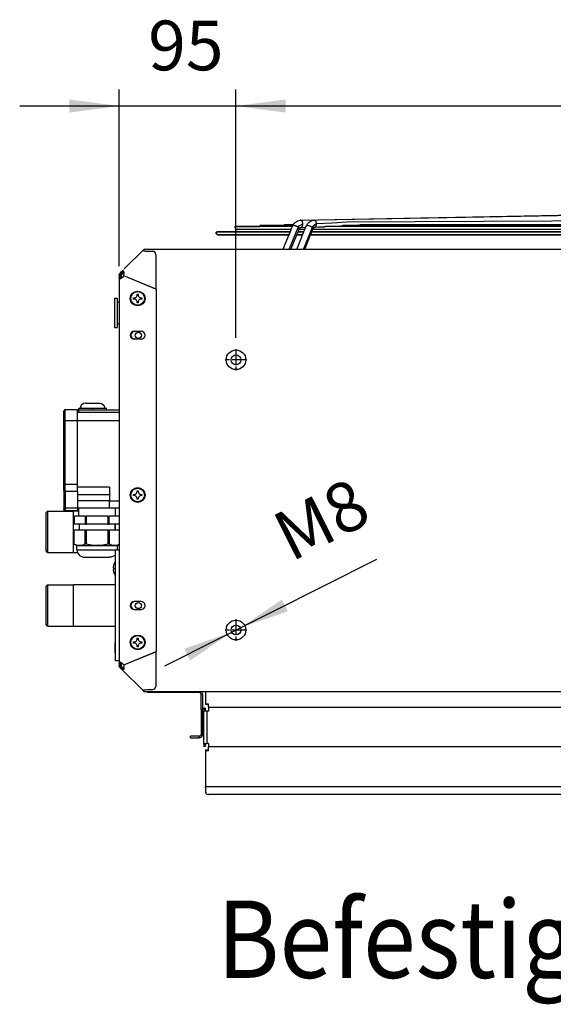
# Model space of a CAD drawing. Units: inches. Extents: x 5396 to 8422, y 8444 to 12916.
# Drawn here: x 7106 to 7541, y 9957 to 10759 of the extents above; entities that cross this region are included whole.
import ezdxf

# ---------------------------------------------------------------- set-up
doc = ezdxf.new("R2010")
doc.units = ezdxf.units.IN
doc.linetypes.add('DOT_CENTER', pattern=[14, 12, -1, 0, -1])
doc.layers.add('1', color=7, linetype='Continuous')
doc.styles.add('CONVERTER_18', font='txt.shx', dxfattribs={"width": 0.9})
doc.dimstyles.new('ME10_DIM_42', dxfattribs={"dimtxt": 40.5, "dimasz": 40.5, "dimexe": 13.5, "dimexo": 9, "dimgap": 16.2, "dimtad": 1, "dimdec": 1, "dimdsep": 46, "dimtxsty": 'CONVERTER_18', "dimsah": 1, "dimcen": 0.09, "dimclrd": 1, "dimclre": 1, "dimclrt": 3, "dimadec": 0, "dimazin": 0, "dimtfac": 1, "dimtdec": 4, "dimtmove": 0, "dimatfit": 3, "dimfxl": 1, "dimtolj": 1, "dimtzin": 0, "dimarcsym": 0})
doc.dimstyles.new('ME10_DIM_43', dxfattribs={"dimtxt": 40.5, "dimasz": 40.5, "dimexe": 13.5, "dimexo": 9, "dimgap": 16.2, "dimtad": 1, "dimdec": 1, "dimdsep": 46, "dimtxsty": 'CONVERTER_18', "dimsah": 1, "dimcen": 0.09, "dimclrd": 1, "dimclre": 1, "dimclrt": 3, "dimadec": 0, "dimazin": 0, "dimtfac": 1, "dimtdec": 4, "dimtmove": 0, "dimatfit": 3, "dimfxl": 1, "dimtolj": 1, "dimtzin": 0, "dimarcsym": 0})

# ---------------------------------------------------------------- blocks, each defined once
blk = doc.blocks.new('*D39')
at = {"layer": '1', "color": 1, "linetype": 'Continuous'}
for p, q in [((7187.36, 10558.47), (7187.36, 10702.25)), ((7282.36, 10499.91), (7282.36, 10702.25)), ((7187.36, 10688.75), (7106.36, 10688.75)), ((7282.36, 10688.75), (7187.36, 10688.75)), ((7363.36, 10688.75), (7282.36, 10688.75))]:
    blk.add_line(p, q, dxfattribs=at)
at = {"layer": '1', "color": 1}
for points in [[(7146.86, 10683.42), (7146.86, 10694.08), (7187.36, 10688.75)], [(7322.86, 10694.08), (7322.86, 10683.42), (7282.36, 10688.75)]]:
    blk.add_solid(points, dxfattribs=at)
at = {"layer": '1', "color": 3, "insert": (7210.9, 10705.16), "char_height": 40.5, "attachment_point": 7, "rotation": 0.00014, "line_spacing_factor": 0.454545, "style": 'CONVERTER_18'}
blk.add_mtext('95', dxfattribs=at)
blk = doc.blocks.new('*D40')
at = {"layer": '1', "color": 1, "linetype": 'Continuous'}
for p, q in [((7282.36, 10499.91), (7282.36, 10702.25)), ((8032.36, 10499.91), (8032.36, 10702.25)), ((8032.36, 10688.75), (7282.36, 10688.75))]:
    blk.add_line(p, q, dxfattribs=at)
at = {"layer": '1', "color": 1}
for points in [[(7322.86, 10694.08), (7322.86, 10683.42), (7282.36, 10688.75)], [(7991.86, 10683.42), (7991.86, 10694.08), (8032.36, 10688.75)]]:
    blk.add_solid(points, dxfattribs=at)
at = {"layer": '1', "color": 3, "insert": (7620.47, 10705.16), "char_height": 40.5, "attachment_point": 7, "rotation": 0.00014, "line_spacing_factor": 0.454545, "style": 'CONVERTER_18'}
blk.add_mtext('650', dxfattribs=at)
blk = doc.blocks.new('*D41')
at = {"layer": '1', "color": 1, "linetype": 'Continuous'}
blk.add_line((7224.53, 10232.99), (7397, 10319.83), dxfattribs=at)
at = {"layer": '1', "color": 1}
for points in [[(7319.71, 10286.88), (7324.5, 10277.36), (7285.93, 10263.91)], [(7245.01, 10237.33), (7240.22, 10246.86), (7278.79, 10260.31)]]:
    blk.add_solid(points, dxfattribs=at)
at = {"layer": '1', "color": 3, "insert": (7332.8, 10305.88), "char_height": 40.5, "attachment_point": 7, "rotation": 26.7258, "line_spacing_factor": 0.454545, "style": 'CONVERTER_18'}
blk.add_mtext('M8', dxfattribs=at)

msp = doc.modelspace()

# ---------------------------------------------------------------- linework, layer by layer
at = {"color": 2, "linetype": 'Continuous'}
for p, q in [((7334.9, 10595.83), (7586.52, 10600.83)), ((7349.35, 10596), (7593.6, 10600.67)), ((7281.41, 10590.2), (7281.47, 10590.28)), ((7281.47, 10590.28), (7281.41, 10590.2)), ((7281.41, 10590.2), (7281.76, 10590.11)), ((7281.47, 10590.28), (7281.53, 10590.34)), ((7281.53, 10590.34), (7281.47, 10590.28)), ((7281.53, 10590.34), (7281.68, 10590.48)), ((7281.68, 10590.48), (7281.53, 10590.34)), ((7281.62, 10589.71), (7281.6, 10589.62)), ((7281.6, 10589.62), (7281.6, 10589.58)), ((7281.6, 10589.58), (7281.6, 10589.49)), ((7281.64, 10589.84), (7281.62, 10589.75)), ((7281.62, 10589.75), (7281.62, 10589.71)), ((7281.66, 10589.87), (7281.64, 10589.84)), ((7281.69, 10589.96), (7281.66, 10589.87)), ((7281.68, 10590.48), (7281.83, 10590.58)), ((7281.83, 10590.58), (7281.68, 10590.48)), ((7281.7, 10589.99), (7281.69, 10589.96)), ((7281.74, 10590.08), (7281.7, 10589.99)), ((7281.76, 10590.11), (7281.74, 10590.08)), ((7281.83, 10590.58), (7281.96, 10590.64)), ((7281.96, 10590.64), (7281.83, 10590.58)), ((7281.96, 10590.64), (7282.19, 10590.71)), ((7282.19, 10590.71), (7281.96, 10590.64)), ((7282.19, 10590.71), (7282.44, 10590.74)), ((7282.44, 10590.74), (7282.19, 10590.71)), ((7282.44, 10590.74), (7293.44, 10590.74)), ((7312.57, 10590.74), (7282.44, 10590.74)), ((7282.44, 10590.74), (7282.76, 10590.69)), ((7282.76, 10590.69), (7283.06, 10590.57)), ((7283.06, 10590.57), (7283.07, 10590.56)), ((7283.07, 10590.56), (7283.22, 10590.46)), ((7283.22, 10590.46), (7283.35, 10590.34)), ((7283.35, 10590.34), (7283.39, 10590.29)), ((7283.39, 10590.29), (7283.41, 10590.27)), ((7293.44, 10590.74), (7301.67, 10590.74)), ((7301.4, 10590.9), (7301.46, 10590.98)), ((7301.46, 10590.98), (7301.4, 10590.9)), ((7301.4, 10590.9), (7301.72, 10590.81)), ((7301.46, 10590.98), (7301.51, 10591.04)), ((7301.51, 10591.04), (7301.46, 10590.98)), ((7301.51, 10591.04), (7301.67, 10591.18)), ((7301.67, 10591.18), (7301.51, 10591.04)), ((7301.67, 10591.18), (7301.82, 10591.28)), ((7301.82, 10591.28), (7301.67, 10591.18)), ((7301.69, 10590.78), (7301.67, 10590.74)), ((7301.72, 10590.81), (7301.69, 10590.78)), ((7301.82, 10591.28), (7301.95, 10591.34)), ((7301.95, 10591.34), (7301.82, 10591.28)), ((7301.95, 10591.34), (7302.18, 10591.41)), ((7302.18, 10591.41), (7301.95, 10591.34)), ((7302.18, 10591.41), (7302.42, 10591.43)), ((7302.42, 10591.43), (7302.18, 10591.41)), ((7302.42, 10591.43), (7312.45, 10591.43)), ((7317.34, 10591.43), (7302.42, 10591.43)), ((7302.42, 10591.43), (7302.75, 10591.39)), ((7302.75, 10591.39), (7303.05, 10591.27)), ((7303.05, 10591.27), (7303.06, 10591.26)), ((7303.06, 10591.26), (7303.2, 10591.16)), ((7303.2, 10591.16), (7303.34, 10591.04)), ((7303.34, 10591.04), (7303.38, 10590.99)), ((7303.38, 10590.99), (7303.39, 10590.97)), ((7312.45, 10591.43), (7321.63, 10591.43)), ((7328.12, 10590.74), (7312.57, 10590.74)), ((7328.46, 10591.43), (7317.34, 10591.43)), ((7321.38, 10591.6), (7321.44, 10591.67)), ((7321.44, 10591.67), (7321.38, 10591.6)), ((7321.38, 10591.6), (7321.67, 10591.51)), ((7321.44, 10591.67), (7321.5, 10591.74)), ((7321.5, 10591.74), (7321.44, 10591.67)), ((7321.5, 10591.74), (7321.65, 10591.88)), ((7321.65, 10591.88), (7321.5, 10591.74)), ((7321.64, 10591.48), (7321.63, 10591.43)), ((7321.67, 10591.51), (7321.64, 10591.48)), ((7321.65, 10591.88), (7321.81, 10591.97)), ((7321.81, 10591.97), (7321.65, 10591.88)), ((7321.81, 10591.97), (7321.94, 10592.04)), ((7321.94, 10592.04), (7321.81, 10591.97)), ((7321.94, 10592.04), (7322.17, 10592.11)), ((7322.17, 10592.11), (7321.94, 10592.04)), ((7322.17, 10592.11), (7322.41, 10592.13)), ((7322.41, 10592.13), (7322.17, 10592.11)), ((7322.41, 10592.13), (7325.22, 10592.13)), ((7327.9, 10592.13), (7322.41, 10592.13)), ((7322.41, 10592.13), (7322.74, 10592.08)), ((7322.74, 10592.08), (7323.04, 10591.96)), ((7323.04, 10591.96), (7323.05, 10591.96)), ((7323.05, 10591.96), (7323.19, 10591.86)), ((7323.19, 10591.86), (7323.32, 10591.73)), ((7323.32, 10591.73), (7323.37, 10591.69)), ((7323.37, 10591.69), (7323.38, 10591.67)), ((7325.22, 10592.13), (7328.92, 10592.13)), ((7328.27, 10591.1), (7327.29, 10588.7)), ((7328.92, 10592.13), (7327.9, 10592.13)), ((7328.27, 10591.1), (7328.52, 10591.53)), ((7328.52, 10591.53), (7328.83, 10592.01)), ((7328.83, 10592.01), (7329.37, 10592.71)), ((7329.37, 10592.71), (7329.9, 10593.24)), ((7329.9, 10593.24), (7330.79, 10594.16)), ((7330.79, 10594.16), (7332.55, 10595.22)), ((7332.55, 10595.22), (7334.6, 10595.83)), ((7334.25, 10589.46), (7334.45, 10589.72)), ((7334.45, 10589.72), (7334.56, 10589.71)), ((7334.56, 10589.71), (7334.74, 10589.84)), ((7334.6, 10595.83), (7334.9, 10595.83)), ((7334.74, 10589.84), (7334.76, 10589.85)), ((7334.76, 10589.85), (7335.19, 10589.88)), ((7335.19, 10589.88), (7338.9, 10590.05)), ((7337.67, 10586.58), (7339.45, 10590.99)), ((7338.9, 10590.05), (7339.08, 10590.06)), ((7339.45, 10590.99), (7340.01, 10592)), ((7339.57, 10591.16), (7339.45, 10590.99)), ((7340.01, 10592), (7340.19, 10592.29)), ((7340.19, 10592.29), (7340.53, 10592.72)), ((7340.53, 10592.72), (7341.93, 10594.16)), ((7341.93, 10594.16), (7343.66, 10595.2)), ((7343.66, 10595.2), (7345.55, 10595.78)), ((7345.64, 10589.77), (7345.14, 10588.99)), ((7345.55, 10595.78), (7345.68, 10595.83)), ((7345.79, 10589.77), (7345.64, 10589.77)), ((7345.68, 10595.83), (7348.99, 10595.99)), ((7345.82, 10589.85), (7345.79, 10589.77)), ((7349.43, 10590.02), (7345.95, 10589.84)), ((7348.99, 10595.99), (7349.35, 10596)), ((7349.65, 10590.04), (7349.43, 10590.02)), ((7352.94, 10590.21), (7349.65, 10590.04)), ((7353.18, 10590.2), (7352.94, 10590.21)), ((7353.18, 10590.2), (7353.47, 10590.22)), ((7353.47, 10590.22), (7354.02, 10590.38)), ((7354.02, 10590.38), (7354.61, 10590.61)), ((7354.61, 10590.61), (7354.77, 10590.67)), ((7354.77, 10590.67), (7354.96, 10590.72)), ((7354.96, 10590.72), (7355.12, 10590.74)), ((7656.24, 10590.74), (7355.12, 10590.74)), ((7366.94, 10590.9), (7363.63, 10590.74)), ((7367.27, 10590.9), (7366.94, 10590.9)), ((7367.27, 10590.9), (7367.55, 10590.92)), ((7367.55, 10590.92), (7368.11, 10591.08)), ((7368.11, 10591.08), (7368.7, 10591.31)), ((7368.7, 10591.31), (7368.85, 10591.36)), ((7368.85, 10591.36), (7369.05, 10591.42)), ((7369.05, 10591.42), (7369.21, 10591.43)), ((7656.24, 10591.43), (7369.21, 10591.43)), ((7379.49, 10591.52), (7377.71, 10591.43)), ((7381.23, 10591.61), (7379.49, 10591.52)), ((7381.35, 10591.6), (7381.23, 10591.61)), ((7381.35, 10591.6), (7381.63, 10591.62)), ((7381.63, 10591.62), (7382.19, 10591.77)), ((7382.19, 10591.77), (7382.79, 10592.01)), ((7382.79, 10592.01), (7382.94, 10592.06)), ((7382.94, 10592.06), (7383.14, 10592.11)), ((7383.14, 10592.11), (7383.3, 10592.13)), ((7656.24, 10592.13), (7383.3, 10592.13)), ((7266.19, 10585.54), (7266.12, 10585.24)), ((7266.12, 10585.22), (7266.14, 10585.38)), ((7266.12, 10585.24), (7266.12, 10585.22)), ((7266.12, 10585.22), (7266.14, 10584.85)), ((7266.12, 10585.11), (7266.12, 10585.22)), ((7266.14, 10584.84), (7266.12, 10585.11)), ((7266.14, 10585.38), (7266.19, 10585.54)), ((7266.14, 10584.85), (7266.14, 10584.84)), ((7266.14, 10584.84), (7266.19, 10584.68)), ((7266.19, 10584.68), (7266.14, 10584.84)), ((7266.19, 10585.54), (7266.36, 10585.84)), ((7266.23, 10585.62), (7266.19, 10585.54)), ((7266.19, 10584.68), (7266.21, 10584.62)), ((7266.21, 10584.62), (7266.19, 10584.68)), ((7266.66, 10584.6), (7266.21, 10584.62)), ((7266.4, 10585.91), (7266.23, 10585.62)), ((7266.36, 10585.84), (7266.4, 10585.91)), ((7266.52, 10586.03), (7266.4, 10585.91)), ((7266.4, 10585.91), (7266.42, 10585.93)), ((7266.42, 10585.93), (7266.44, 10585.95)), ((7266.44, 10585.95), (7266.63, 10586.12)), ((7266.64, 10586.13), (7266.52, 10586.03)), ((7266.63, 10586.12), (7266.64, 10586.13)), ((7266.64, 10586.13), (7266.98, 10586.3)), ((7266.74, 10586.19), (7266.64, 10586.13)), ((7266.69, 10584.57), (7266.66, 10584.6)), ((7266.72, 10584.49), (7266.69, 10584.57)), ((7266.75, 10584.46), (7266.72, 10584.49)), ((7266.99, 10586.3), (7266.74, 10586.19)), ((7266.79, 10584.38), (7266.75, 10584.46)), ((7266.83, 10584.35), (7266.79, 10584.38)), ((7266.87, 10584.27), (7266.83, 10584.35)), ((7266.92, 10584.25), (7266.87, 10584.27)), ((7266.96, 10584.18), (7266.92, 10584.25)), ((7267.02, 10584.16), (7266.96, 10584.18)), ((7266.98, 10586.3), (7266.99, 10586.3)), ((7267.15, 10586.34), (7266.99, 10586.3)), ((7266.99, 10586.3), (7267.15, 10586.34)), ((7267.07, 10584.1), (7267.02, 10584.16)), ((7267.13, 10584.08), (7267.07, 10584.1)), ((7267.18, 10584.03), (7267.13, 10584.08)), ((7267.21, 10586.35), (7267.15, 10586.34)), ((7267.15, 10586.34), (7267.21, 10586.35)), ((7267.26, 10584.01), (7267.18, 10584.03)), ((7267.67, 10586.35), (7267.21, 10586.35)), ((7267.29, 10583.97), (7267.26, 10584.01)), ((7267.39, 10583.95), (7267.29, 10583.97)), ((7267.41, 10583.92), (7267.39, 10583.95)), ((7267.55, 10583.91), (7267.41, 10583.92)), ((7267.51, 10586.36), (7268.68, 10586.36)), ((7268.68, 10586.36), (7267.51, 10586.36)), ((7267.51, 10586.36), (7267.67, 10586.35)), ((7267.51, 10583.86), (7267.85, 10583.87)), ((7267.51, 10583.86), (7268.68, 10583.86)), ((7268.68, 10583.86), (7267.51, 10583.86)), ((7267.54, 10583.89), (7267.55, 10583.91)), ((7267.77, 10583.88), (7267.54, 10583.89)), ((7267.67, 10583.87), (7267.77, 10583.88)), ((7268.68, 10583.86), (7267.67, 10583.87)), ((7267.82, 10583.87), (7268.06, 10583.89)), ((7267.93, 10583.87), (7267.82, 10583.87)), ((7267.85, 10583.87), (7267.93, 10583.87)), ((7267.93, 10586.35), (7268.68, 10586.36)), ((7268.18, 10586.34), (7267.93, 10586.35)), ((7268, 10583.89), (7268.18, 10583.92)), ((7268.06, 10583.89), (7268, 10583.89)), ((7268.06, 10586.33), (7268.18, 10586.34)), ((7268.24, 10586.31), (7268.06, 10586.33)), ((7268.15, 10583.93), (7268.31, 10583.97)), ((7268.18, 10583.92), (7268.15, 10583.93)), ((7268.18, 10586.3), (7268.24, 10586.31)), ((7268.33, 10586.27), (7268.18, 10586.3)), ((7268.29, 10583.98), (7268.42, 10584.03)), ((7268.31, 10583.97), (7268.29, 10583.98)), ((7268.31, 10586.25), (7268.33, 10586.27)), ((7268.44, 10586.21), (7268.31, 10586.25)), ((7268.41, 10584.04), (7268.53, 10584.1)), ((7268.42, 10584.03), (7268.41, 10584.04)), ((7268.42, 10586.19), (7268.44, 10586.21)), ((7268.54, 10586.14), (7268.42, 10586.19)), ((7268.53, 10586.12), (7268.54, 10586.14)), ((7268.64, 10586.06), (7268.53, 10586.12)), ((7268.53, 10584.12), (7268.63, 10584.18)), ((7268.53, 10584.1), (7268.53, 10584.12)), ((7268.63, 10586.04), (7268.64, 10586.06)), ((7268.73, 10585.97), (7268.63, 10586.04)), ((7268.63, 10584.2), (7268.73, 10584.27)), ((7268.63, 10584.18), (7268.63, 10584.2)), ((7271.01, 10586.36), (7268.68, 10586.36)), ((7268.68, 10586.36), (7318.24, 10586.36)), ((7271.01, 10583.86), (7268.68, 10583.86)), ((7268.68, 10583.86), (7318.24, 10583.86)), ((7268.73, 10585.95), (7268.73, 10585.97)), ((7268.81, 10585.87), (7268.73, 10585.95)), ((7268.73, 10584.27), (7268.73, 10584.3)), ((7308.39, 10586.36), (7271.01, 10586.36)), ((7308.39, 10583.86), (7271.01, 10583.86)), ((7281.6, 10589.49), (7281.6, 10589.45)), ((7281.6, 10589.45), (7281.6, 10589.35)), ((7281.6, 10589.35), (7281.61, 10589.32)), ((7281.61, 10589.32), (7281.62, 10589.23)), ((7281.62, 10589.23), (7281.64, 10589.19)), ((7281.64, 10589.19), (7281.66, 10589.1)), ((7281.66, 10589.1), (7281.68, 10589.07)), ((7281.68, 10589.07), (7281.7, 10588.98)), ((7281.7, 10588.98), (7281.73, 10588.95)), ((7281.73, 10588.95), (7281.76, 10588.86)), ((7281.76, 10588.86), (7281.8, 10588.83)), ((7281.8, 10588.83), (7281.84, 10588.75)), ((7281.84, 10588.75), (7281.88, 10588.72)), ((7281.88, 10588.72), (7281.92, 10588.65)), ((7281.92, 10588.65), (7281.96, 10588.62)), ((7281.96, 10588.62), (7282.01, 10588.56)), ((7282.01, 10588.56), (7282.07, 10588.53)), ((7282.07, 10588.53), (7282.11, 10588.47)), ((7282.11, 10588.47), (7282.18, 10588.45)), ((7282.18, 10588.45), (7282.22, 10588.4)), ((7282.22, 10588.4), (7282.3, 10588.39)), ((7282.3, 10588.39), (7282.34, 10588.34)), ((7282.34, 10588.34), (7282.43, 10588.33)), ((7282.43, 10588.33), (7282.46, 10588.3)), ((7282.46, 10588.3), (7282.59, 10588.29)), ((7282.9, 10588.24), (7282.57, 10588.24)), ((7282.57, 10588.24), (7283.67, 10588.24)), ((7283.67, 10588.24), (7282.57, 10588.24)), ((7282.59, 10588.29), (7282.59, 10588.26)), ((7282.59, 10588.26), (7282.8, 10588.25)), ((7282.8, 10588.25), (7282.71, 10588.24)), ((7282.71, 10588.24), (7283.67, 10588.24)), ((7283.1, 10588.26), (7282.88, 10588.25)), ((7282.88, 10588.25), (7282.98, 10588.24)), ((7282.98, 10588.24), (7282.9, 10588.24)), ((7283.23, 10588.3), (7283.05, 10588.27)), ((7283.05, 10588.27), (7283.1, 10588.26)), ((7283.35, 10588.34), (7283.2, 10588.31)), ((7283.2, 10588.31), (7283.23, 10588.3)), ((7283.47, 10588.4), (7283.34, 10588.36)), ((7283.34, 10588.36), (7283.35, 10588.34)), ((7283.58, 10588.47), (7283.46, 10588.42)), ((7283.46, 10588.42), (7283.47, 10588.4)), ((7283.68, 10588.56), (7283.58, 10588.49)), ((7283.58, 10588.49), (7283.58, 10588.47)), ((7285.85, 10588.24), (7283.67, 10588.24)), ((7312.57, 10588.24), (7283.67, 10588.24)), ((7283.77, 10588.65), (7283.68, 10588.58)), ((7283.68, 10588.58), (7283.68, 10588.56)), ((7320.89, 10588.24), (7285.85, 10588.24)), ((7326.4, 10586.36), (7308.39, 10586.36)), ((7325.41, 10583.86), (7308.39, 10583.86)), ((7327.11, 10588.24), (7312.57, 10588.24)), ((7318.24, 10586.36), (7326.4, 10586.36)), ((7318.24, 10583.86), (7325.41, 10583.86)), ((7327.11, 10588.24), (7320.89, 10588.24)), ((7326.16, 10585.68), (7321.67, 10574.72)), ((7326.71, 10587.21), (7326.16, 10585.68)), ((7327.29, 10588.7), (7326.71, 10587.21)), ((7331.5, 10583.49), (7327.01, 10572.53)), ((7331.6, 10583.73), (7331.5, 10583.49)), ((7331.65, 10583.78), (7331.6, 10583.73)), ((7331.67, 10583.8), (7331.65, 10583.78)), ((7331.72, 10583.88), (7331.67, 10583.8)), ((7336.59, 10583.86), (7331.71, 10583.86)), ((7331.71, 10583.86), (7336.59, 10583.86)), ((7331.81, 10584.05), (7331.72, 10583.88)), ((7331.87, 10584.18), (7331.81, 10584.05)), ((7331.88, 10584.19), (7331.87, 10584.18)), ((7332.06, 10584.61), (7331.88, 10584.19)), ((7332.08, 10584.67), (7332.06, 10584.61)), ((7332.14, 10584.9), (7332.08, 10584.67)), ((7332.31, 10585.27), (7332.14, 10584.9)), ((7333.76, 10588.72), (7332.31, 10585.27)), ((7332.77, 10586.36), (7337.58, 10586.36)), ((7337.58, 10586.36), (7332.77, 10586.36)), ((7332.89, 10574.75), (7337.34, 10585.7)), ((7338.34, 10588.24), (7333.56, 10588.24)), ((7338.34, 10588.24), (7333.56, 10588.24)), ((7333.76, 10588.72), (7334.25, 10589.46)), ((7333.79, 10588.86), (7333.76, 10588.72)), ((7337.34, 10585.7), (7337.5, 10586.15)), ((7337.5, 10586.15), (7337.67, 10586.58)), ((7342.83, 10583.47), (7338.37, 10572.51)), ((7342.87, 10583.55), (7342.83, 10583.47)), ((7342.88, 10583.56), (7342.87, 10583.55)), ((7342.92, 10583.63), (7342.88, 10583.56)), ((7342.96, 10583.71), (7342.92, 10583.63)), ((7342.98, 10583.76), (7342.96, 10583.71)), ((7342.99, 10583.77), (7342.98, 10583.76)), ((7343.02, 10583.87), (7342.99, 10583.77)), ((7343.06, 10583.98), (7343.02, 10583.87)), ((7353.09, 10583.86), (7343.02, 10583.86)), ((7343.02, 10583.86), (7366.29, 10583.86)), ((7343.35, 10584.66), (7343.06, 10583.98)), ((7345.02, 10588.79), (7343.35, 10584.66)), ((7344.04, 10586.36), (7366.29, 10586.36)), ((7353.09, 10586.36), (7344.04, 10586.36)), ((7362.78, 10588.24), (7344.8, 10588.24)), ((7351.11, 10588.24), (7344.8, 10588.24)), ((7345.14, 10588.99), (7345.02, 10588.79)), ((7963.61, 10588.24), (7351.11, 10588.24)), ((7559.74, 10586.36), (7353.09, 10586.36)), ((7559.74, 10583.86), (7353.09, 10583.86)), ((7565.87, 10588.24), (7362.78, 10588.24)), ((7366.29, 10586.36), (7948.43, 10586.36)), ((7366.29, 10583.86), (7948.43, 10583.86)), ((7321.67, 10574.72), (7320.57, 10572.06)), ((7331.79, 10572.06), (7332.89, 10574.75)), ((7207.29, 10570.76), (7206.7, 10571.35)), ((7207.29, 10570.76), (7208.51, 10570.67)), ((7207.36, 10570.88), (7207.36, 10570.75)), ((7208.51, 10570.67), (7209.85, 10570.46)), ((7209.85, 10570.46), (7214.67, 10570.46)), ((7217.17, 10567.96), (7217.17, 10539.66)), ((7327.01, 10572.53), (7326.81, 10572.06)), ((7338.37, 10572.51), (7338.19, 10572.06)), ((7187.84, 10550.83), (7187.36, 10550.83)), ((7187.58, 10548.67), (7187.36, 10549.47)), ((7188.17, 10549.47), (7187.36, 10549.47)), ((7187.58, 10551.92), (7188.73, 10551.44)), ((7188.61, 10550.83), (7187.84, 10550.83)), ((7188.61, 10549.47), (7188.17, 10549.47)), ((7188.54, 10552.5), (7188.2, 10552.84)), ((7189.08, 10551.96), (7188.54, 10552.5)), ((7188.61, 10550.83), (7188.64, 10551.14)), ((7188.61, 10550.83), (7188.61, 10549.47)), ((7188.73, 10548.67), (7188.61, 10549.47)), ((7188.64, 10551.14), (7188.73, 10551.44)), ((7188.73, 10551.44), (7188.88, 10551.72)), ((7190.95, 10553.39), (7188.86, 10551.31)), ((7188.86, 10551.31), (7188.86, 10548.44)), ((7188.88, 10551.72), (7189.08, 10551.96)), ((7189.08, 10551.96), (7190.04, 10552.92)), ((7190.21, 10549.47), (7189.12, 10548.67)), ((7189.16, 10553.8), (7189.88, 10554.22)), ((7189.16, 10553.8), (7189.73, 10553.23)), ((7189.73, 10553.23), (7190.04, 10552.92)), ((7189.88, 10554.22), (7190.88, 10554.34)), ((7190.69, 10553.4), (7190.04, 10552.92)), ((7190.04, 10552.92), (7190.69, 10553.4)), ((7191.17, 10550.43), (7190.21, 10549.47)), ((7190.69, 10553.4), (7190.94, 10553.5)), ((7190.86, 10553.47), (7190.69, 10553.4)), ((7190.86, 10553.47), (7190.86, 10553.31)), ((7190.88, 10554.34), (7190.97, 10553.12)), ((7190.97, 10553.12), (7191.17, 10551.79)), ((7191.17, 10550.43), (7191.17, 10551.79)), ((7217.17, 10539.66), (7191.17, 10550.43)), ((7217.36, 10539.58), (7191.17, 10550.43)), ((7188.2, 10547.87), (7187.58, 10548.67)), ((7189.12, 10548.67), (7188.2, 10547.87)), ((7188.84, 10548.42), (7188.73, 10548.67)), ((7201.27, 10533.14), (7201.53, 10533.45)), ((7201.53, 10533.45), (7201.78, 10533.99)), ((7201.78, 10533.99), (7201.86, 10534.56)), ((7201.86, 10535.56), (7202.86, 10535.56)), ((7201.86, 10534.56), (7201.86, 10535.56)), ((7202.86, 10535.56), (7202.86, 10534.56)), ((7202.86, 10534.56), (7202.94, 10533.99)), ((7202.94, 10533.99), (7203.19, 10533.45)), ((7203.19, 10533.45), (7203.45, 10533.14)), ((7217.36, 10539.58), (7217.36, 10244.54)), ((7183.61, 10532.36), (7185.61, 10532.36)), ((7183.61, 10532.36), (7183.61, 10508.36)), ((7185.61, 10532.36), (7185.61, 10508.36)), ((7185.61, 10529.36), (7187.36, 10529.36)), ((7198.86, 10531.56), (7198.86, 10532.56)), ((7198.86, 10532.56), (7199.86, 10532.56)), ((7199.86, 10531.56), (7198.86, 10531.56)), ((7199.86, 10532.56), (7200.43, 10532.64)), ((7200.43, 10531.47), (7199.86, 10531.56)), ((7200.43, 10532.64), (7200.97, 10532.89)), ((7200.97, 10531.22), (7200.43, 10531.47)), ((7200.97, 10532.89), (7201.27, 10533.14)), ((7201.27, 10530.97), (7200.97, 10531.22)), ((7201.53, 10530.66), (7201.27, 10530.97)), ((7201.78, 10530.13), (7201.53, 10530.66)), ((7201.86, 10529.56), (7201.78, 10530.13)), ((7201.86, 10528.56), (7201.86, 10529.56)), ((7202.86, 10528.56), (7201.86, 10528.56)), ((7202.94, 10530.13), (7202.86, 10529.56)), ((7202.86, 10529.56), (7202.86, 10528.56)), ((7203.19, 10530.66), (7202.94, 10530.13)), ((7203.45, 10530.97), (7203.19, 10530.66)), ((7203.45, 10533.14), (7203.75, 10532.89)), ((7203.75, 10531.22), (7203.45, 10530.97)), ((7203.75, 10532.89), (7204.29, 10532.64)), ((7204.29, 10531.47), (7203.75, 10531.22)), ((7204.29, 10532.64), (7204.86, 10532.56)), ((7204.86, 10531.56), (7204.29, 10531.47)), ((7204.86, 10532.56), (7205.86, 10532.56)), ((7205.86, 10531.56), (7204.86, 10531.56)), ((7205.86, 10532.56), (7205.86, 10531.56)), ((7185.61, 10511.36), (7187.36, 10511.36)), ((7183.61, 10508.36), (7185.61, 10508.36)), ((7199.61, 10505.31), (7205.11, 10505.31)), ((7205.11, 10498.81), (7199.61, 10498.81)), ((7187.36, 10439.31), (7153.36, 10439.31)), ((7154.36, 10441.31), (7176.86, 10441.31)), ((7153.36, 10380.62), (7153.36, 10432.31)), ((7142.36, 10375.67), (7142.4, 10375.48)), ((7153.36, 10374.96), (7153.36, 10380.62)), ((7153.36, 10374.96), (7153.36, 10361.65)), ((7179.36, 10378.31), (7179.36, 10367.31)), ((7200.97, 10372.89), (7201.27, 10373.14)), ((7201.27, 10373.14), (7201.53, 10373.45)), ((7201.53, 10373.45), (7201.78, 10373.99)), ((7201.78, 10373.99), (7201.86, 10374.56)), ((7201.86, 10375.56), (7202.86, 10375.56)), ((7201.86, 10374.56), (7201.86, 10375.56)), ((7202.86, 10375.56), (7202.86, 10374.56)), ((7202.86, 10374.56), (7202.94, 10373.99)), ((7202.94, 10373.99), (7203.19, 10373.45)), ((7203.19, 10373.45), (7203.45, 10373.14)), ((7203.45, 10373.14), (7203.75, 10372.89)), ((7179.36, 10372.31), (7153.36, 10372.31)), ((7179.36, 10361.31), (7179.36, 10367.31)), ((7198.86, 10371.56), (7198.86, 10372.56)), ((7198.86, 10372.56), (7199.86, 10372.56)), ((7199.86, 10371.56), (7198.86, 10371.56)), ((7199.86, 10372.56), (7200.43, 10372.64)), ((7200.43, 10371.47), (7199.86, 10371.56)), ((7200.43, 10372.64), (7200.97, 10372.89)), ((7200.97, 10371.22), (7200.43, 10371.47)), ((7201.27, 10370.97), (7200.97, 10371.22)), ((7201.53, 10370.66), (7201.27, 10370.97)), ((7201.78, 10370.13), (7201.53, 10370.66)), ((7201.86, 10369.56), (7201.78, 10370.13)), ((7201.86, 10368.56), (7201.86, 10369.56)), ((7202.86, 10368.56), (7201.86, 10368.56)), ((7202.94, 10370.13), (7202.86, 10369.56)), ((7202.86, 10369.56), (7202.86, 10368.56)), ((7203.19, 10370.66), (7202.94, 10370.13)), ((7203.45, 10370.97), (7203.19, 10370.66)), ((7203.75, 10371.22), (7203.45, 10370.97)), ((7203.75, 10372.89), (7204.29, 10372.64)), ((7204.29, 10371.47), (7203.75, 10371.22)), ((7204.29, 10372.64), (7204.86, 10372.56)), ((7204.86, 10371.56), (7204.29, 10371.47)), ((7204.86, 10372.56), (7205.86, 10372.56)), ((7205.86, 10371.56), (7204.86, 10371.56)), ((7205.86, 10372.56), (7205.86, 10371.56)), ((7129.09, 10358.91), (7129.09, 10325.31)), ((7142.4, 10362.16), (7142.36, 10362.36)), ((7143.36, 10359.31), (7153.36, 10359.31)), ((7154.36, 10358.96), (7150.11, 10358.96)), ((7150.11, 10325.26), (7150.11, 10358.96)), ((7153.36, 10361.65), (7153.36, 10359.31)), ((7179.36, 10361.31), (7153.36, 10361.31)), ((7154.36, 10354.81), (7154.36, 10361.31)), ((7187.36, 10361.31), (7179.36, 10361.31)), ((7184.36, 10354.81), (7184.36, 10361.31)), ((7150.94, 10348.31), (7150.94, 10354.81)), ((7159.68, 10354.81), (7150.94, 10354.81)), ((7159.68, 10354.81), (7159.68, 10348.31)), ((7159.68, 10354.81), (7160.66, 10354.81)), ((7178.06, 10354.81), (7160.66, 10354.81)), ((7160.66, 10348.31), (7160.66, 10354.81)), ((7178.06, 10354.81), (7178.06, 10348.31)), ((7178.06, 10354.81), (7179.04, 10354.81)), ((7179.04, 10348.31), (7179.04, 10354.81)), ((7187.36, 10354.81), (7179.04, 10354.81)), ((7159.59, 10343.31), (7150.56, 10343.31)), ((7150.56, 10332.14), (7150.56, 10343.31)), ((7159.68, 10348.31), (7150.94, 10348.31)), ((7154.86, 10348.31), (7154.86, 10343.31)), ((7159.59, 10332.14), (7159.59, 10343.31)), ((7160.34, 10343.31), (7159.59, 10343.31)), ((7159.68, 10348.31), (7160.66, 10348.31)), ((7178.38, 10343.31), (7160.34, 10343.31)), ((7160.34, 10343.31), (7160.34, 10332.14)), ((7178.06, 10348.31), (7160.66, 10348.31)), ((7178.06, 10348.31), (7179.04, 10348.31)), ((7178.38, 10332.14), (7178.38, 10343.31)), ((7179.13, 10343.31), (7178.38, 10343.31)), ((7187.36, 10348.31), (7179.04, 10348.31)), ((7179.13, 10343.31), (7179.13, 10332.14)), ((7187.36, 10343.31), (7179.13, 10343.31)), ((7183.86, 10348.31), (7183.86, 10343.31)), ((7184.36, 10346.81), (7184.36, 10348.31)), ((7184.36, 10343.31), (7184.36, 10346.81)), ((7150.56, 10332.14), (7152.86, 10330.81)), ((7152.71, 10331.19), (7150.56, 10332.14)), ((7154.91, 10330.81), (7152.71, 10331.19)), ((7152.86, 10327.31), (7152.86, 10330.81)), ((7152.86, 10330.81), (7154.91, 10330.81)), ((7152.86, 10327.31), (7153.1, 10325.62)), ((7154.91, 10330.81), (7155.24, 10330.81)), ((7154.91, 10330.81), (7155.24, 10330.81)), ((7157.44, 10331.19), (7155.24, 10330.81)), ((7155.24, 10330.81), (7169.36, 10330.81)), ((7159.59, 10332.14), (7157.44, 10331.19)), ((7159.96, 10332.14), (7159.59, 10332.14)), ((7160.34, 10332.14), (7159.96, 10332.14)), ((7164.81, 10331.16), (7160.34, 10332.14)), ((7169.36, 10330.81), (7164.81, 10331.16)), ((7173.92, 10331.16), (7169.36, 10330.81)), ((7169.36, 10330.81), (7183.48, 10330.81)), ((7178.38, 10332.14), (7173.92, 10331.16)), ((7178.76, 10332.14), (7178.38, 10332.14)), ((7179.13, 10332.14), (7178.76, 10332.14)), ((7181.28, 10331.19), (7179.13, 10332.14)), ((7183.48, 10330.81), (7181.28, 10331.19)), ((7183.48, 10330.81), (7183.81, 10330.81)), ((7183.48, 10330.81), (7183.81, 10330.81)), ((7186.01, 10331.19), (7183.81, 10330.81)), ((7183.81, 10330.81), (7185.86, 10330.81)), ((7187.36, 10327.11), (7184.36, 10327.11)), ((7185.86, 10327.31), (7185.83, 10327.11)), ((7185.86, 10330.81), (7187.36, 10331.67)), ((7185.86, 10327.31), (7185.86, 10330.81)), ((7187.36, 10331.79), (7186.01, 10331.19)), ((7184.05, 10317.66), (7182.99, 10315.61)), ((7184.14, 10317.67), (7184.05, 10317.66)), ((7184.05, 10317.57), (7184.05, 10317.66)), ((7184.29, 10317.82), (7184.14, 10317.67)), ((7184.36, 10317.84), (7184.29, 10317.82)), ((7182.49, 10313.5), (7182.48, 10313.19)), ((7182.48, 10313.19), (7182.49, 10312.94)), ((7182.49, 10311.27), (7182.48, 10311.02)), ((7182.48, 10311.02), (7182.49, 10310.71)), ((7182.57, 10314.04), (7182.49, 10313.5)), ((7182.49, 10312.94), (7182.57, 10312.69)), ((7182.57, 10311.52), (7182.49, 10311.27)), ((7182.49, 10310.71), (7182.57, 10310.18)), ((7182.69, 10314.61), (7182.57, 10314.04)), ((7182.57, 10312.69), (7182.69, 10312.61)), ((7182.69, 10311.61), (7182.57, 10311.52)), ((7182.57, 10310.18), (7182.69, 10309.61)), ((7182.69, 10312.61), (7183.01, 10312.61)), ((7183.01, 10311.61), (7182.69, 10311.61)), ((7182.99, 10315.61), (7183.01, 10315.61)), ((7182.99, 10308.61), (7184.05, 10306.55)), ((7183.01, 10308.61), (7182.99, 10308.61)), ((7184.29, 10306.3), (7184.05, 10306.55)), ((7184.36, 10306.28), (7184.29, 10306.3)), ((7129.09, 10298.91), (7129.09, 10265.31)), ((7150.11, 10265.26), (7150.11, 10298.96)), ((7205.11, 10285.31), (7199.61, 10285.31)), ((7199.61, 10278.81), (7205.11, 10278.81)), ((7200.43, 10252.64), (7200.97, 10252.89)), ((7200.97, 10252.89), (7201.27, 10253.14)), ((7201.27, 10253.14), (7201.53, 10253.45)), ((7201.53, 10253.45), (7201.78, 10253.99)), ((7201.78, 10253.99), (7201.86, 10254.56)), ((7201.86, 10254.56), (7201.86, 10255.56)), ((7201.86, 10255.56), (7202.86, 10255.56)), ((7202.86, 10255.56), (7202.86, 10254.56)), ((7202.86, 10254.56), (7202.94, 10253.99)), ((7202.94, 10253.99), (7203.19, 10253.45)), ((7203.19, 10253.45), (7203.45, 10253.14)), ((7203.45, 10253.14), (7203.75, 10252.89)), ((7203.75, 10252.89), (7204.29, 10252.64)), ((7184.11, 10251.56), (7184.12, 10251.73)), ((7184.11, 10251.56), (7184.11, 10250.15)), ((7184.11, 10243.65), (7184.11, 10251.56)), ((7184.11, 10250.15), (7184.11, 10243.56)), ((7184.12, 10251.73), (7184.24, 10252.42)), ((7184.24, 10252.42), (7184.36, 10252.71)), ((7198.86, 10252.56), (7199.86, 10252.56)), ((7198.86, 10251.56), (7198.86, 10252.56)), ((7199.86, 10251.56), (7198.86, 10251.56)), ((7199.86, 10252.56), (7200.43, 10252.64)), ((7200.43, 10251.47), (7199.86, 10251.56)), ((7200.97, 10251.22), (7200.43, 10251.47)), ((7201.27, 10250.97), (7200.97, 10251.22)), ((7201.53, 10250.66), (7201.27, 10250.97)), ((7201.78, 10250.13), (7201.53, 10250.66)), ((7201.86, 10249.56), (7201.78, 10250.13)), ((7201.86, 10248.56), (7201.86, 10249.56)), ((7202.86, 10248.56), (7201.86, 10248.56)), ((7202.94, 10250.13), (7202.86, 10249.56)), ((7202.86, 10249.56), (7202.86, 10248.56)), ((7203.19, 10250.66), (7202.94, 10250.13)), ((7203.45, 10250.97), (7203.19, 10250.66)), ((7203.75, 10251.22), (7203.45, 10250.97)), ((7204.29, 10251.47), (7203.75, 10251.22)), ((7204.29, 10252.64), (7204.86, 10252.56)), ((7204.86, 10251.56), (7204.29, 10251.47)), ((7204.86, 10252.56), (7205.86, 10252.56)), ((7205.86, 10251.56), (7204.86, 10251.56)), ((7205.86, 10252.56), (7205.86, 10251.56)), ((7184.11, 10243.65), (7184.12, 10243.38)), ((7184.12, 10243.38), (7184.24, 10242.7)), ((7184.24, 10242.7), (7184.36, 10242.41)), ((7191.17, 10233.69), (7217.36, 10244.54)), ((7191.17, 10233.68), (7217.17, 10244.45)), ((7217.17, 10244.45), (7217.17, 10216.16)), ((7187.36, 10234.65), (7187.58, 10235.45)), ((7187.36, 10234.65), (7188.17, 10234.65)), ((7187.84, 10233.29), (7187.36, 10233.29)), ((7187.58, 10235.45), (7188.2, 10236.25)), ((7187.58, 10232.2), (7188.73, 10232.68)), ((7188.61, 10233.29), (7187.84, 10233.29)), ((7188.17, 10234.65), (7188.61, 10234.65)), ((7188.2, 10236.25), (7189.12, 10235.45)), ((7188.54, 10231.61), (7188.2, 10231.27)), ((7189.08, 10232.16), (7188.54, 10231.61)), ((7188.61, 10234.65), (7188.73, 10235.45)), ((7188.61, 10234.65), (7188.61, 10233.29)), ((7188.64, 10232.98), (7188.61, 10233.29)), ((7188.73, 10232.68), (7188.64, 10232.98)), ((7188.73, 10235.45), (7188.84, 10235.69)), ((7188.88, 10232.4), (7188.73, 10232.68)), ((7188.86, 10235.67), (7188.86, 10232.81)), ((7188.86, 10232.81), (7190.95, 10230.72)), ((7189.08, 10232.16), (7188.88, 10232.4)), ((7189.08, 10232.16), (7190.04, 10231.2)), ((7189.12, 10235.45), (7190.21, 10234.65)), ((7189.73, 10230.89), (7189.16, 10230.31)), ((7189.88, 10229.9), (7189.16, 10230.31)), ((7190.04, 10231.2), (7189.73, 10230.89)), ((7190.88, 10229.77), (7189.88, 10229.9)), ((7190.69, 10230.72), (7190.04, 10231.2)), ((7191.17, 10233.69), (7190.21, 10234.65)), ((7190.69, 10230.72), (7190.94, 10230.62)), ((7190.94, 10230.62), (7190.69, 10230.72)), ((7190.97, 10230.99), (7190.88, 10229.77)), ((7191.17, 10232.33), (7190.97, 10230.99)), ((7191.17, 10233.68), (7191.17, 10232.33)), ((7206.25, 10213.21), (7206.2, 10213.26)), ((7206.7, 10212.77), (7206.2, 10213.26)), ((7207.29, 10213.36), (7206.7, 10212.77)), ((7206.98, 10212.69), (7206.75, 10212.82)), ((7207.29, 10213.36), (7208.51, 10213.45)), ((7207.36, 10213.23), (7207.36, 10213.36)), ((7207.36, 10212.06), (7207.36, 10213.23)), ((7208.51, 10213.45), (7209.85, 10213.65)), ((7209.85, 10213.65), (7214.67, 10213.65)), ((7207.36, 10212.53), (7207.25, 10212.57)), ((7207.36, 10212.06), (8105.24, 10212.06)), ((7253.7, 10212.06), (7253.81, 10212)), ((7255.24, 10209.53), (7255.24, 10197.38)), ((7257.49, 10212.06), (7257.49, 10201.66)), ((7255.24, 10197.38), (7253.99, 10197.38)), ((7255.24, 10177.23), (7255.24, 10197.38)), ((7257.24, 10198.43), (7256.24, 10198.43)), ((7256.24, 10198.43), (7256.24, 10196)), ((7257.24, 10198.43), (7257.24, 10196)), ((7257.49, 10201.66), (7257.49, 10201.4)), ((7259.99, 10201.66), (7257.49, 10201.66)), ((7259.99, 10201.4), (7257.49, 10201.4)), ((7259.99, 10199.21), (7259.99, 10201.66)), ((7259.99, 10199.21), (7259.99, 10198.54)), ((7259.99, 10198.54), (7259.99, 10196)), ((7258.84, 10196), (7256.24, 10196)), ((7259.99, 10196), (7258.84, 10196)), ((7252.39, 10175.19), (7252.39, 10175.63)), ((7252.39, 10174.38), (7252.39, 10175.19)), ((7254.43, 10177.23), (7253.99, 10177.23)), ((7255.24, 10177.23), (7254.43, 10177.23)), ((7257.49, 10164.1), (7259.99, 10164.1))]:
    msp.add_line(p, q, dxfattribs=at)
at = {"color": 1, "linetype": 'Continuous'}
for p, q in [((7325.95, 10572.62), (7333.05, 10589.94)), ((7333.05, 10589.94), (7333.75, 10591.16)), ((7333.75, 10591.16), (7336.79, 10592.84)), ((7344.44, 10589.83), (7338.73, 10575.82)), ((7345.07, 10591.04), (7344.44, 10589.83)), ((7347.88, 10592.83), (7345.07, 10591.04)), ((7360.65, 10593.46), (7347.88, 10592.83)), ((7372.61, 10594.05), (7360.65, 10593.46)), ((7539.38, 10594.88), (7372.61, 10594.05)), ((7555.1, 10595.66), (7539.38, 10594.88)), ((7338.73, 10575.82), (7337.39, 10572.53)), ((7325.72, 10572.06), (7325.95, 10572.62)), ((7337.39, 10572.53), (7337.2, 10572.06)), ((7143.36, 10432.31), (7143.36, 10441.31)), ((7165.86, 10441.31), (7165.86, 10442.81)), ((7142.36, 10432.31), (7143.36, 10432.31)), ((7153.36, 10432.31), (7143.36, 10432.31)), ((7143.36, 10380.62), (7143.36, 10432.31)), ((7187.36, 10432.31), (7153.36, 10432.31)), ((7143.36, 10380.62), (7142.36, 10380.62)), ((7142.4, 10375.48), (7142.52, 10375.28)), ((7142.52, 10375.28), (7142.65, 10375.17)), ((7142.65, 10375.17), (7142.81, 10375.08)), ((7142.81, 10375.08), (7143.09, 10374.99)), ((7143.09, 10374.99), (7143.36, 10374.96)), ((7143.36, 10374.96), (7143.36, 10380.62)), ((7153.36, 10380.62), (7143.36, 10380.62)), ((7153.36, 10374.96), (7143.36, 10374.96)), ((7143.36, 10374.96), (7143.36, 10361.65)), ((7179.36, 10378.31), (7153.36, 10378.31)), ((7179.36, 10367.31), (7153.36, 10367.31)), ((7179.36, 10367.31), (7187.36, 10367.31)), ((7142.52, 10361.97), (7142.4, 10362.16)), ((7142.65, 10361.86), (7142.52, 10361.97)), ((7142.81, 10361.77), (7142.65, 10361.86)), ((7143.09, 10361.68), (7142.81, 10361.77)), ((7143.36, 10361.65), (7143.09, 10361.68)), ((7143.36, 10361.65), (7143.36, 10359.31)), ((7143.36, 10361.65), (7153.36, 10361.65)), ((7152.86, 10327.31), (7185.86, 10327.31)), ((7184.05, 10317.66), (7184.05, 10317.57)), ((7184.05, 10317.57), (7184.05, 10306.55)), ((7259.99, 10199.21), (8055.49, 10199.21)), ((7258.84, 10169.75), (7258.84, 10196)), ((7259.99, 10167.22), (8055.49, 10167.22)), ((8057.99, 10134.37), (7257.49, 10134.37))]:
    msp.add_line(p, q, dxfattribs=at)
at = {"color": 3, "linetype": 'Continuous'}
for p, q in [((7206.7, 10571.35), (7191.41, 10556.06)), ((7206.98, 10571.43), (7206.75, 10571.3)), ((7207.36, 10571.58), (7207.25, 10571.55)), ((7207.36, 10572.06), (7207.36, 10570.88)), ((8107.36, 10572.06), (7207.36, 10572.06)), ((7187.36, 10550.83), (7187.42, 10551.38)), ((7187.36, 10550.83), (7187.36, 10549.47)), ((7187.36, 10549.47), (7187.36, 10234.65)), ((7187.42, 10551.38), (7187.58, 10551.92)), ((7187.58, 10551.92), (7187.84, 10552.41)), ((7187.84, 10552.41), (7188.2, 10552.84)), ((7189.16, 10553.8), (7188.2, 10552.84)), ((7190.86, 10555.51), (7189.16, 10553.8)), ((7158.37, 10446.61), (7156.37, 10445.16)), ((7160.07, 10446.81), (7158.37, 10446.61)), ((7160.07, 10446.81), (7163.31, 10446.81)), ((7163.31, 10446.81), (7171.61, 10446.81)), ((7171.61, 10446.81), (7172.85, 10446.61)), ((7172.85, 10446.61), (7174.85, 10445.16)), ((7142.4, 10440.58), (7142.36, 10440.31)), ((7142.36, 10432.31), (7142.36, 10440.31)), ((7142.52, 10440.85), (7142.4, 10440.58)), ((7142.65, 10441.01), (7142.52, 10440.85)), ((7142.81, 10441.14), (7142.65, 10441.01)), ((7143.09, 10441.27), (7142.81, 10441.14)), ((7143.36, 10441.31), (7143.09, 10441.27)), ((7153.36, 10441.31), (7143.36, 10441.31)), ((7153.36, 10432.31), (7153.36, 10441.31)), ((7154.36, 10441.31), (7154.36, 10442.81)), ((7154.36, 10442.81), (7165.86, 10442.81)), ((7154.36, 10439.31), (7154.36, 10441.31)), ((7156.37, 10445.16), (7155.61, 10442.81)), ((7165.86, 10442.81), (7176.86, 10442.81)), ((7174.85, 10445.16), (7175.61, 10442.81)), ((7176.86, 10441.31), (7176.86, 10442.81)), ((7176.86, 10441.31), (7187.36, 10441.31)), ((7142.36, 10380.62), (7142.36, 10432.31)), ((7142.36, 10375.67), (7142.36, 10380.62)), ((7142.36, 10375.67), (7142.36, 10362.36)), ((7129.09, 10358.91), (7127.61, 10357.43)), ((7127.61, 10357.43), (7127.61, 10326.79)), ((7129.09, 10358.91), (7150.11, 10358.91)), ((7142.36, 10362.36), (7142.36, 10360.31)), ((7142.4, 10360.03), (7142.36, 10360.31)), ((7142.52, 10359.76), (7142.4, 10360.03)), ((7142.65, 10359.6), (7142.52, 10359.76)), ((7142.81, 10359.47), (7142.65, 10359.6)), ((7143.09, 10359.35), (7142.81, 10359.47)), ((7143.36, 10359.31), (7143.09, 10359.35)), ((7129.09, 10325.31), (7127.61, 10326.79)), ((7129.09, 10325.31), (7150.11, 10325.31)), ((7150.11, 10325.26), (7153.33, 10325.26)), ((7153.1, 10325.62), (7154.93, 10322.77)), ((7184.36, 10237.11), (7184.36, 10327.11)), ((7154.93, 10322.77), (7158.01, 10321.37)), ((7158.01, 10321.37), (7158.86, 10321.31)), ((7158.86, 10321.31), (7179.06, 10321.31)), ((7180.71, 10321.37), (7179.06, 10321.31)), ((7183.79, 10322.77), (7180.71, 10321.37)), ((7184.36, 10323.66), (7183.79, 10322.77)), ((7129.09, 10298.91), (7127.61, 10297.43)), ((7127.61, 10297.43), (7127.61, 10266.79)), ((7129.09, 10298.91), (7150.11, 10298.91)), ((7184.36, 10298.96), (7150.11, 10298.96)), ((7129.09, 10265.31), (7127.61, 10266.79)), ((7129.09, 10265.31), (7150.11, 10265.31)), ((7150.11, 10265.26), (7184.36, 10265.26)), ((7187.36, 10237.11), (7184.36, 10237.11)), ((7187.36, 10234.65), (7187.36, 10233.29)), ((7187.42, 10232.73), (7187.36, 10233.29)), ((7187.58, 10232.2), (7187.42, 10232.73)), ((7187.84, 10231.7), (7187.58, 10232.2)), ((7188.2, 10231.27), (7187.84, 10231.7)), ((7188.2, 10231.27), (7189.16, 10230.31)), ((7189.16, 10230.31), (7206.7, 10212.77)), ((7210.24, 10212.06), (7210.24, 10211.13)), ((7252.39, 10211.13), (7210.24, 10211.13)), ((7253.99, 10197.38), (7253.99, 10209.53)), ((7253.99, 10197.38), (7253.99, 10177.23)), ((7256.24, 10169.75), (7256.24, 10196)), ((7245.24, 10174.38), (7245.24, 10175.63)), ((7252.39, 10175.63), (7245.24, 10175.63)), ((7245.24, 10174.38), (7252.39, 10174.38)), ((7253, 10175.75), (7252.39, 10175.63)), ((7252.39, 10174.38), (7253.22, 10174.5)), ((7253.52, 10176.1), (7253, 10175.75)), ((7253.22, 10174.5), (7253.97, 10174.86)), ((7253.87, 10176.62), (7253.52, 10176.1)), ((7253.99, 10177.23), (7253.87, 10176.62)), ((7253.97, 10174.86), (7254.4, 10175.21)), ((7254.4, 10175.21), (7254.76, 10175.65)), ((7254.76, 10175.65), (7255.12, 10176.4)), ((7255.12, 10176.4), (7255.24, 10177.23)), ((7256.24, 10169.75), (7256.24, 10167.33)), ((7256.24, 10169.75), (7258.84, 10169.75)), ((7257.24, 10167.33), (7256.24, 10167.33)), ((7257.24, 10169.75), (7257.24, 10167.33)), ((7259.99, 10169.75), (7258.84, 10169.75)), ((7259.99, 10169.75), (7259.99, 10167.22)), ((7259.99, 10166.55), (7259.99, 10167.22)), ((7259.99, 10164.1), (7259.99, 10166.55)), ((7257.49, 10164.36), (7257.49, 10164.1)), ((7259.99, 10164.36), (7257.49, 10164.36)), ((7257.49, 10164.1), (7257.49, 10134.37)), ((7257.49, 10133.95), (7257.49, 10134.37)), ((7257.49, 10133.95), (7257.49, 10130.8)), ((8055.49, 10128.3), (7259.99, 10128.3))]:
    msp.add_line(p, q, dxfattribs=at)
at = {"color": 2, "linetype": 'Continuous'}
for centre, radius in [((7202.36, 10532.06), 6), ((7202.86, 10502.06), 2.5), ((7282.36, 10482.11), 8), ((7282.36, 10482.11), 4), ((7202.36, 10372.06), 6), ((7202.86, 10282.06), 2.5), ((7282.36, 10262.11), 8), ((7282.36, 10262.11), 4), ((7202.36, 10252.06), 6)]:
    msp.add_circle(centre, radius, dxfattribs=at)
at = {"color": 1, "linetype": 'Continuous'}
for centre in [(7202.36, 10532.06), (7202.36, 10372.06), (7202.36, 10252.06)]:
    msp.add_circle(centre, 5.56, dxfattribs=at)
at = {"color": 3, "linetype": 'Continuous'}
for centre, radius, start, end in [((7208.27, 10568.89), 2.85, 111.00057, 117.00058), ((7252.39, 10209.53), 1.6, 0.00029, 90.00026), ((7259.99, 10130.8), 2.5, -179.99982, -90.00018)]:
    msp.add_arc(centre, radius, start, end, dxfattribs=at)
at = {"color": 2, "linetype": 'Continuous'}
for centre, radius, start, end in [((7214.67, 10567.96), 2.5, -0.00061, 90.00026), ((7199.61, 10502.06), 3.25, 90, -90), ((7200.11, 10502.06), 3.25, 90, -90), ((7205.11, 10502.06), 3.25, -90, 90), ((7192.36, 10312.11), 9.99, 159.48562, 165.50366), ((7192.36, 10312.11), 9.99, -165.50381, -159.48573), ((7192.36, 10312.11), 9.37, 176.94033, -176.94033), ((7199.61, 10282.06), 3.25, 90, -90), ((7200.11, 10282.06), 3.25, 90, -90), ((7205.11, 10282.06), 3.25, -90, 90), ((7214.67, 10216.16), 2.5, -89.99993, 0.00027), ((7208.27, 10215.23), 2.85, -117.00055, -111.0006), ((7252.39, 10209.53), 2.85, 0.0001, 60.00005)]:
    msp.add_arc(centre, radius, start, end, dxfattribs=at)
at = {"color": 1, "linetype": 'Continuous'}
for points, knots in [([(7333.05, 10589.94), (7332.9, 10590.05), (7332.58, 10590.28), (7332.05, 10590.57), (7331.48, 10590.84), (7330.88, 10591.07), (7330.29, 10591.24), (7329.73, 10591.35), (7329.23, 10591.4), (7328.82, 10591.37), (7328.48, 10591.3), (7328.33, 10591.16), (7328.27, 10591.1)], [0, 0, 0, 0, 0.55939, 1.171904, 1.813533, 2.458322, 3.080113, 3.654265, 4.159537, 4.580526, 4.911869, 5.167525, 5.167525, 5.167525, 5.167525]), ([(7333.8, 10588.86), (7333.8, 10588.94), (7333.78, 10589.12), (7333.62, 10589.39), (7333.37, 10589.67), (7333.16, 10589.85), (7333.05, 10589.94)], [0, 0, 0, 0, 0.236917, 0.537553, 0.912661, 1.359207, 1.359207, 1.359207, 1.359207]), ([(7336.79, 10592.84), (7336.77, 10593.1), (7336.73, 10593.61), (7336.5, 10594.33), (7336.15, 10594.96), (7335.7, 10595.44), (7335.18, 10595.77), (7334.79, 10595.81), (7334.6, 10595.83)], [0, 0, 0, 0, 0.781252, 1.539525, 2.252546, 2.907114, 3.504252, 4.062828, 4.062828, 4.062828, 4.062828]), ([(7344.44, 10589.83), (7344.3, 10589.94), (7344, 10590.18), (7343.49, 10590.48), (7342.94, 10590.76), (7342.34, 10591), (7341.75, 10591.19), (7341.17, 10591.32), (7340.65, 10591.39), (7340.2, 10591.39), (7339.83, 10591.33), (7339.65, 10591.22), (7339.57, 10591.16)], [0, 0, 0, 0, 0.534778, 1.130487, 1.764377, 2.411068, 3.04434, 3.638854, 4.171948, 4.625807, 4.99078, 5.272231, 5.272231, 5.272231, 5.272231]), ([(7345.03, 10588.79), (7345.04, 10588.86), (7345.06, 10589.03), (7344.94, 10589.29), (7344.73, 10589.57), (7344.54, 10589.74), (7344.44, 10589.83)], [0, 0, 0, 0, 0.22104, 0.494721, 0.840337, 1.259491, 1.259491, 1.259491, 1.259491]), ([(7347.88, 10592.83), (7347.86, 10593.09), (7347.82, 10593.6), (7347.58, 10594.32), (7347.24, 10594.95), (7346.78, 10595.44), (7346.25, 10595.77), (7345.86, 10595.81), (7345.68, 10595.83)], [0, 0, 0, 0, 0.781453, 1.540633, 2.255587, 2.913272, 3.514597, 4.077892, 4.077892, 4.077892, 4.077892]), ([(7347.3, 10590.71), (7347.39, 10590.86), (7347.58, 10591.16), (7347.75, 10591.69), (7347.87, 10592.25), (7347.87, 10592.63), (7347.88, 10592.83)], [0, 0, 0, 0, 0.520145, 1.070014, 1.642476, 2.227934, 2.227934, 2.227934, 2.227934])]:
    msp.add_open_spline(points, degree=3, knots=knots, dxfattribs=at)
at = {"color": 2, "linetype": 'Continuous'}
for points, knots in [([(7334.76, 10589.84), (7334.94, 10589.86), (7335.33, 10589.9), (7335.84, 10590.23), (7336.26, 10590.72), (7336.58, 10591.35), (7336.77, 10592.07), (7336.79, 10592.58), (7336.79, 10592.84)], [0, 0, 0, 0, 0.553679, 1.138457, 1.777612, 2.476466, 3.224937, 4.002579, 4.002579, 4.002579, 4.002579]), ([(7345.95, 10589.84), (7346.07, 10589.86), (7346.33, 10589.9), (7346.7, 10590.09), (7347.03, 10590.36), (7347.21, 10590.59), (7347.3, 10590.71)], [0, 0, 0, 0, 0.387772, 0.78888, 1.212326, 1.663135, 1.663135, 1.663135, 1.663135])]:
    msp.add_open_spline(points, degree=3, knots=knots, dxfattribs=at)
at = {"layer": '1', "color": 2, "linetype": 'DOT_CENTER'}
for p, q in [((7282.36, 10490.91), (7282.36, 10473.31)), ((7291.16, 10482.11), (7273.56, 10482.11)), ((7282.36, 10270.91), (7282.36, 10253.31)), ((7291.16, 10262.11), (7273.56, 10262.11))]:
    msp.add_line(p, q, dxfattribs=at)

# ---------------------------------------------------------------- block references
at = {"layer": '1'}
msp.add_blockref('*D41', (0, 0), dxfattribs=at)

# ---------------------------------------------------------------- texts
at = {"layer": '1', "color": 3, "style": 'CONVERTER_18', "width": 0.9}
msp.add_text('Befestigungsbohrungen', height=63, dxfattribs=at).set_placement((7266.91, 9978.89))

# ---------------------------------------------------------------- dimensions: what is measured, and where the dimension line sits
at = {"layer": '1'}
dim = msp.add_linear_dim(base=(7282.36, 10688.75), p1=(7187.36, 10549.47), p2=(7282.36, 10490.91), dimstyle='ME10_DIM_42', dxfattribs=at)
dim.commit()
dim.dimension.update_dxf_attribs({"geometry": '*D39', "text_midpoint": (7234.86, 10720.73), "text_rotation": 0.00014})
dim = msp.add_linear_dim(base=(8032.36, 10688.75), p1=(7282.36, 10490.91), p2=(8032.36, 10490.91), text='650', dimstyle='ME10_DIM_43', dxfattribs=at)
dim.commit()
dim.dimension.update_dxf_attribs({"geometry": '*D40', "text_midpoint": (7657.36, 10720.73), "text_rotation": 0.00014})

doc.saveas('drawing.dxf')
